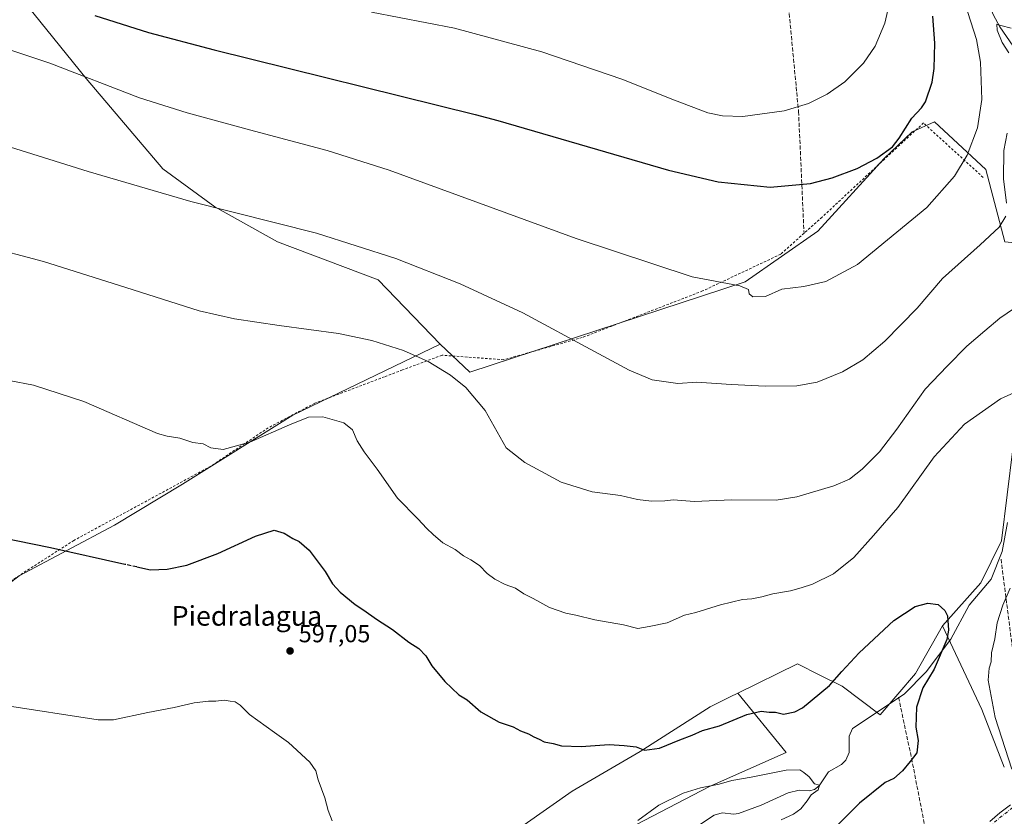
# Model space of a CAD drawing. Units: metres. Extents: x 556300 to 559733, y 4726348 to 4728690.
# Drawn here: x 557587 to 557988, y 4727509 to 4727833 of the extents above; entities that cross this region are included whole.
import ezdxf
from ezdxf.enums import TextEntityAlignment as Align

# ---------------------------------------------------------------- set-up
doc = ezdxf.new("R2010")
doc.units = ezdxf.units.M
doc.header["$MEASUREMENT"] = 0
for name, pattern in [('DGN Style 2', [1.6480167562047852, 0.988810053722871, -0.6592067024819142]), ('DGN Style 3', [2.307223458686699, 1.648016756204785, -0.6592067024819142]), ('DGN Style 4', [2.6384748266838614, 1.318413404963828, -0.6592067024819142, 0.001648016756204785, -0.6592067024819142])]:
    doc.linetypes.add(name, pattern=pattern)
for name, color, linetype, lineweight in [('Alambrada', 7, 'DGN Style 2', 0), ('Arbolado forestal CxS', 92, 'Continuous', 0), ('Corriente natural lineal', 142, 'Continuous', 13), ('Curva de nivel maestra', 30, 'Continuous', 30), ('Curva de nivel maestra oculto', 30, 'DGN Style 3', 30), ('Curva de nivel normal', 30, 'Continuous', 0), ('Pista no pavimentada Cxs', 111, 'Continuous', 0), ('Pista no pavimentada eje', 91, 'DGN Style 4', 0), ('Prado CxS', 92, 'Continuous', 0), ('Punto de cota en terreno', 7, 'Continuous', 0), ('Rótulo de punto de cota en terreno', 7, 'Continuous', 0), ('Senda', 7, 'DGN Style 3', 0), ('Texto cartográfico', 7, 'Continuous', 0)]:
    doc.layers.add(name, color=color, linetype=linetype, lineweight=lineweight)
doc.styles.add('Style-Arial', font='txt')

# ---------------------------------------------------------------- blocks, each defined once
blk = doc.blocks.new('*U5')
at = {"layer": 'Arbolado forestal CxS', "color": 92, "linetype": 'Continuous', "lineweight": 0}
for points in [[(557987.7588999998, 4727529.068700001, 604.9790000000066), (557978.5691000001, 4727552.4553, 604.6122999999934), (557962.6105000004, 4727586.608700001, 599.670100000003), (557978.1829000004, 4727604.1195, 602.2410999999993), (557986.5982999997, 4727621.160499999, 603.7918999999965), (557991.1611000003, 4727658.5997, 604.1319999999978)], [(557987.9181000004, 4727742.9143, 614.4343999999984), (557980.2947000006, 4727772.2553, 618.6120999999986), (557959.4102999996, 4727791.7479, 624.1006000000052), (557950.2855000002, 4727787.666099999, 625.1144999999962), (557938.8885000004, 4727776.819300001, 624.992499999993), (557911.9397, 4727747.257300001, 623.0727000000043), (557882.3369000005, 4727726.5547, 620.5963000000047), (557770.2275, 4727689.7993, 610.6665999999968), (557758.2209000001, 4727701.251300001, 611.0083000000013), (557732.9713000003, 4727727.3597, 613.3951999999991), (557691.9512999998, 4727742.9199, 614.3830000000017), (557666.4908999996, 4727757.065099999, 615.6367000000029), (557645.2741, 4727772.624700001, 616.6701999999932), (557614.1557, 4727809.401900001, 620.5706999999966), (557590.1098999997, 4727839.1063, 623.5391999999993)]]:
    blk.add_polyline3d(points, dxfattribs=at)
blk = doc.blocks.new('*U6')
at = {"layer": 'Arbolado forestal CxS', "color": 92, "linetype": 'Continuous', "lineweight": 0}
blk.add_polyline3d([(557546.6819000002, 4727236.3521, 581.7893999999942), (557595.8756999997, 4727267.259299999, 583.4361000000063), (557623.8415000001, 4727288.595899999, 583.1916999999958), (557644.5399000002, 4727293.2007, 582.3996999999945), (557660.1771, 4727303.512499999, 582.1487000000052), (557696.3668999998, 4727322.057499999, 584.1696999999986), (557724.0736999996, 4727365.347899999, 587.2988999999943), (557744.8539000005, 4727399.9803, 590.258600000001), (557776.0236999998, 4727425.954500001, 591.7694000000047), (557791.6091, 4727453.660499999, 592.7234000000026), (557801.9993000003, 4727483.097899999, 595.6940999999933), (557827.9741000002, 4727500.413899999, 595.9036000000051), (557867.8021, 4727521.1929, 595.7225999999937), (557898.9719000002, 4727535.045499999, 597.5776999999945), (557879.3180999998, 4727559.147299999, 601.667100000006), (557903.5648999996, 4727571.044500001, 602.263300000006), (557912.6482999995, 4727566.5043, 601.6799000000028), (557921.7319, 4727561.9641, 599.8962000000029), (557937.3049, 4727550.2895, 597.457899999994), (557951.5790999997, 4727567.151699999, 598.6429000000062), (557962.6105000004, 4727586.608700001, 599.670100000003), (557978.5691000001, 4727552.4553, 604.6122999999934), (557987.7588999998, 4727529.068700001, 604.9790000000066)], dxfattribs=at)
blk = doc.blocks.new('5PATER')
at = {"layer": 'Prado CxS', "linetype": 'Continuous', "lineweight": 0}
h = blk.add_hatch(color=51, dxfattribs=at)
edge = h.paths.add_edge_path()
edge.add_ellipse((0, 0), major_axis=(-0.1095731443231308, -0.1110710700762829), ratio=0.9994222409660322, start_angle=0, end_angle=360)

msp = doc.modelspace()

# ---------------------------------------------------------------- linework, layer by layer
at = {"layer": 'Alambrada', "color": 7, "linetype": 'DGN Style 2', "lineweight": 0}
msp.add_polyline3d([(557979.1401000004, 4727769.110099999, 622.969299999997), (557954.8601000002, 4727791.270099999, 629.5457000000024), (557913.6201, 4727752.960100001, 629.5178000000016), (557896.7801000001, 4727737.840100001, 629.1358000000037), (557865.0100999996, 4727722.880100001, 627.8086000000039), (557816.0100999996, 4727703.9101, 619.6582999999955), (557784.0500999996, 4727694.880100001, 616.6561999999976), (557758.9401000004, 4727696.720100001, 616.3650999999954), (557742.8501000004, 4727690.720100001, 613.8316999999952), (557735.5500999996, 4727687.960100001, 613.9576999999991), (557707.1700999998, 4727677.190099999, 609.1612000000023), (557688.2401000002, 4727667.190099999, 610.2019), (557664.8901000004, 4727651.590100001, 606.9829999999929), (557609.1700999998, 4727621.350099999, 604.8292999999976), (557578.1201, 4727601.4301, 602.9030999999959), (557531.5301000001, 4727570.3201, 598.7912999999971), (557552.5601000004, 4727521.040100001, 595.3969999999972), (557562.7600999996, 4727496.1501, 595.3350999999967), (557596.2901, 4727481.8301, 594.0005999999995)], dxfattribs=at)
at = {"layer": 'Arbolado forestal CxS', "color": 92, "linetype": 'Continuous', "lineweight": 0, "extrusion": (-0.8222452810580471, -0.3156771237086856, 0.4735616658311615), "elevation": -1950889.085437064, "flags": 128}
msp.add_lwpolyline([(-4213516.674962738, 1049622.209756098), (-4213479.070834564, 1049627.821042112), (-4213453.944222983, 1049628.237386772)], dxfattribs=at)
at = {"layer": 'Arbolado forestal CxS', "color": 92, "linetype": 'Continuous', "lineweight": 0}
for points in [[(557590.1098999997, 4727839.1063, 623.5391999999993), (557614.1557, 4727809.401900001, 620.5706999999966), (557645.2741, 4727772.624700001, 616.6701999999932), (557666.4908999996, 4727757.065099999, 615.6367000000029), (557691.9512999998, 4727742.9199, 614.3830000000017), (557732.9713000003, 4727727.3597, 613.3951999999991), (557758.2209000001, 4727701.251300001, 611.0083000000013), (557698.2046999997, 4727672.288899999, 606.2118999999948), (557653.3671000004, 4727644.2465, 603.8319000000047), (557625.7285000002, 4727627.539100001, 601.7832000000053), (557586.9266999997, 4727606.9155, 599.0978000000032)], [(557758.2209000001, 4727701.251300001, 611.0083000000013), (557732.9713000003, 4727727.3597, 613.3951999999991), (557691.9512999998, 4727742.9199, 614.3830000000017), (557666.4908999996, 4727757.065099999, 615.6367000000029), (557645.2741, 4727772.624700001, 616.6701999999932), (557614.1557, 4727809.401900001, 620.5706999999966), (557590.1098999997, 4727839.1063, 623.5391999999993)], [(557586.9266999997, 4727606.9155, 599.0978000000032), (557625.7285000002, 4727627.539100001, 601.7832000000053), (557653.3671000004, 4727644.2465, 603.8319000000047), (557698.2046999997, 4727672.288899999, 606.2118999999948), (557758.2209000001, 4727701.251300001, 611.0083000000013), (557770.2275, 4727689.7993, 610.6665999999968), (557882.3369000005, 4727726.5547, 620.5963000000047), (557911.9397, 4727747.257300001, 623.0727000000043), (557938.8885000004, 4727776.819300001, 624.992499999993), (557950.2855000002, 4727787.666099999, 625.1144999999962), (557959.4102999996, 4727791.7479, 624.1006000000052), (557980.2947000006, 4727772.2553, 618.6120999999986), (557987.9181000004, 4727742.9143, 614.4343999999984)], [(557758.2209000001, 4727701.251300001, 611.0083000000013), (557770.2275, 4727689.7993, 610.6665999999968), (557882.3369000005, 4727726.5547, 620.5963000000047), (557911.9397, 4727747.257300001, 623.0727000000043), (557938.8885000004, 4727776.819300001, 624.992499999993), (557950.2855000002, 4727787.666099999, 625.1144999999962), (557959.4102999996, 4727791.7479, 624.1006000000052), (557980.2947000006, 4727772.2553, 618.6120999999986), (557987.9181000004, 4727742.9143, 614.4343999999984), (558012.5745000001, 4727740.3189, 609.1753000000026), (558026.9360999997, 4727720.739700001, 607.8828999999969), (558017.5535000004, 4727685.7105, 604.9967999999935), (558007.3821, 4727668.976500001, 604.7041999999929), (557991.1611000003, 4727658.5997, 604.1319999999978), (557986.5982999997, 4727621.160499999, 603.7918999999965), (557978.1829000004, 4727604.1195, 602.2410999999993), (557962.6105000004, 4727586.608700001, 599.670100000003)], [(557758.2209000001, 4727701.251300001, 611.0083000000013), (557770.2275, 4727689.7993, 610.6665999999968), (557882.3369000005, 4727726.5547, 620.5963000000047), (557911.9397, 4727747.257300001, 623.0727000000043), (557938.8885000004, 4727776.819300001, 624.992499999993), (557950.2855000002, 4727787.666099999, 625.1144999999962), (557959.4102999996, 4727791.7479, 624.1006000000052), (557980.2947000006, 4727772.2553, 618.6120999999986), (557987.9181000004, 4727742.9143, 614.4343999999984), (558012.5745000001, 4727740.3189, 609.1753000000026), (558026.9360999997, 4727720.739700001, 607.8828999999969), (558017.5535000004, 4727685.7105, 604.9967999999935), (558007.3821, 4727668.976500001, 604.7041999999929), (557991.1611000003, 4727658.5997, 604.1319999999978), (557986.5982999997, 4727621.160499999, 603.7918999999965), (557978.1829000004, 4727604.1195, 602.2410999999993), (557962.6105000004, 4727586.608700001, 599.670100000003)], [(557758.2209000001, 4727701.251300001, 611.0083000000013), (557698.2046999997, 4727672.288899999, 606.2118999999948), (557653.3671000004, 4727644.2465, 603.8319000000047), (557625.7285000002, 4727627.539100001, 601.7832000000053), (557586.9266999997, 4727606.9155, 599.0978000000032), (557533.7197000004, 4727566.056299999, 596.0016999999935), (557572.0009000005, 4727482.3903, 591.0478000000003), (557610.9073000001, 4727484.2675, 591.2247999999963), (557620.5230999999, 4727485.3709, 591.3699000000051), (557628.4512999998, 4727486.279899999, 591.373900000006), (557635.8750999998, 4727469.3399, 590.2127999999939), (557681.3750999998, 4727488.973099999, 593.3852000000043), (557695.2445, 4727491.9299, 594.2265000000043), (557709.8903000001, 4727495.051899999, 594.9076999999961), (557733.4842999997, 4727488.363500001, 596.1321000000025), (557770.1776999999, 4727500.899900001, 597.0322000000015), (557792.3570999998, 4727505.626700001, 597.6738999999943), (557811.8822999997, 4727519.213500001, 598.8313000000053), (557839.6349, 4727535.4463, 600.1514000000025), (557867.9984999998, 4727553.592900001, 601.463499999998), (557876.2282999996, 4727557.631100001, 601.6426999999967), (557879.3180999998, 4727559.147299999, 601.667100000006)], [(557758.2209000001, 4727701.251300001, 611.0083000000013), (557698.2046999997, 4727672.288899999, 606.2118999999948), (557653.3671000004, 4727644.2465, 603.8319000000047), (557625.7285000002, 4727627.539100001, 601.7832000000053), (557586.9266999997, 4727606.9155, 599.0978000000032), (557533.7197000004, 4727566.056299999, 596.0016999999935), (557572.0009000005, 4727482.3903, 591.0478000000003), (557610.9073000001, 4727484.2675, 591.2247999999963), (557620.5230999999, 4727485.3709, 591.3699000000051), (557628.4512999998, 4727486.279899999, 591.373900000006), (557635.8750999998, 4727469.3399, 590.2127999999939), (557681.3750999998, 4727488.973099999, 593.3852000000043), (557695.2445, 4727491.9299, 594.2265000000043), (557709.8903000001, 4727495.051899999, 594.9076999999961), (557733.4842999997, 4727488.363500001, 596.1321000000025), (557770.1776999999, 4727500.899900001, 597.0322000000015), (557792.3570999998, 4727505.626700001, 597.6738999999943), (557811.8822999997, 4727519.213500001, 598.8313000000053), (557839.6349, 4727535.4463, 600.1514000000025), (557867.9984999998, 4727553.592900001, 601.463499999998), (557876.2282999996, 4727557.631100001, 601.6426999999967), (557879.3180999998, 4727559.147299999, 601.667100000006)], [(557991.1611000003, 4727658.5997, 604.1319999999978), (557986.5982999997, 4727621.160499999, 603.7918999999965), (557978.1829000004, 4727604.1195, 602.2410999999993), (557962.6105000004, 4727586.608700001, 599.670100000003), (557951.5790999997, 4727567.151699999, 598.6429000000062), (557937.3049, 4727550.2895, 597.457899999994), (557921.7319, 4727561.9641, 599.8962000000029), (557912.6482999995, 4727566.5043, 601.6799000000028), (557903.5648999996, 4727571.044500001, 602.263300000006), (557879.3180999998, 4727559.147299999, 601.667100000006), (557876.2282999996, 4727557.631100001, 601.6426999999967), (557867.9984999998, 4727553.592900001, 601.463499999998), (557839.6349, 4727535.4463, 600.1514000000025), (557811.8822999997, 4727519.213500001, 598.8313000000053), (557792.3570999998, 4727505.626700001, 597.6738999999943)], [(557962.6105000004, 4727586.608700001, 599.670100000003), (557951.5790999997, 4727567.151699999, 598.6429000000062), (557937.3049, 4727550.2895, 597.457899999994), (557921.7319, 4727561.9641, 599.8962000000029), (557912.6482999995, 4727566.5043, 601.6799000000028), (557903.5648999996, 4727571.044500001, 602.263300000006), (557879.3180999998, 4727559.147299999, 601.667100000006)], [(557962.6105000004, 4727586.608700001, 599.670100000003), (557951.5790999997, 4727567.151699999, 598.6429000000062), (557937.3049, 4727550.2895, 597.457899999994), (557921.7319, 4727561.9641, 599.8962000000029), (557912.6482999995, 4727566.5043, 601.6799000000028), (557903.5648999996, 4727571.044500001, 602.263300000006), (557879.3180999998, 4727559.147299999, 601.667100000006)], [(557879.3180999998, 4727559.147299999, 601.667100000006), (557898.9719000002, 4727535.045499999, 597.5776999999945), (557867.8021, 4727521.1929, 595.7225999999937), (557827.9741000002, 4727500.413899999, 595.9036000000051), (557801.9993000003, 4727483.097899999, 595.6940999999933), (557791.6091, 4727453.660499999, 592.7234000000026), (557776.0236999998, 4727425.954500001, 591.7694000000047), (557744.8539000005, 4727399.9803, 590.258600000001), (557724.0736999996, 4727365.347899999, 587.2988999999943), (557696.3668999998, 4727322.057499999, 584.1696999999986), (557660.1771, 4727303.512499999, 582.1487000000052)], [(557792.3570999998, 4727505.626700001, 597.6738999999943), (557811.8822999997, 4727519.213500001, 598.8313000000053), (557839.6349, 4727535.4463, 600.1514000000025), (557867.9984999998, 4727553.592900001, 601.463499999998), (557876.2282999996, 4727557.631100001, 601.6426999999967), (557879.3180999998, 4727559.147299999, 601.667100000006), (557898.9719000002, 4727535.045499999, 597.5776999999945), (557867.8021, 4727521.1929, 595.7225999999937), (557827.9741000002, 4727500.413899999, 595.9036000000051)]]:
    msp.add_polyline3d(points, dxfattribs=at)
at = {"layer": 'Corriente natural lineal', "color": 142, "linetype": 'Continuous', "lineweight": 13}
for points in [[(557987.8035000004, 4727942.592399999, 628.1205000000045), (557985.6069999998, 4727936.779200001, 627.2065000000002), (557984.7105999999, 4727931.134, 625.980899999995), (557983.8624, 4727928.536499999, 625.5476000000053), (557977.5288000006, 4727918.781500001, 623.8675999999978), (557969.3905999997, 4727904.170299999, 621.6585999999952), (557967.5401999997, 4727898.771199999, 620.9640999999974), (557967.0783000002, 4727895.9582, 620.8228999999993), (557967.2094000002, 4727879.0952, 619.5558000000019), (557971.6196, 4727863.256800001, 618.2694000000047), (557978.4234999996, 4727848.7612, 616.9501000000018), (557981.5482999999, 4727839.226399999, 615.9282999999997), (557983.3757999997, 4727835.1535, 615.6215999999986), (557985.9441999998, 4727830.4407, 615.3858000000037), (557994.0859000003, 4727818.546599999, 614.7551999999996)], [(557989.0450999998, 4727628.564999999, 604.209400000007), (557986.8415999999, 4727616.8694, 603.6916999999958), (557982.4346000003, 4727605.512800001, 603.1689000000042), (557973.4511000002, 4727595.003799999, 601.1741000000038), (557965.9929999998, 4727581.104699999, 600.2456999999995), (557955.9924999997, 4727567.8837, 599.1585999999952), (557947.0088999998, 4727558.730599999, 598.6245000000055), (557925.9622, 4727544.734300001, 596.8236999999936), (557924.5619999999, 4727541.623400001, 596.5767000000051), (557924.6310999999, 4727535.050000001, 596.0319000000018), (557923.3217000002, 4727531.9002, 595.7709999999934), (557921.4776, 4727530.141799999, 595.6621000000014), (557916.2503000004, 4727527.098300001, 595.4274000000005), (557912.3984000003, 4727521.394300001, 595.1830999999949), (557910.5851999996, 4727519.923400001, 595.0819000000047), (557908.4351000004, 4727519.4619, 594.9658000000054), (557904.2978999997, 4727519.649300001, 594.812699999995), (557899.8340999996, 4727518.613299999, 594.5754000000015), (557888.7621999999, 4727513.5505, 593.8506999999954), (557879.6047999999, 4727510.146000001, 593.5059000000037), (557877.6957, 4727509.8683, 593.417100000006), (557873.0076000001, 4727510.4575, 593.4042999999947), (557869.7493000003, 4727509.4397, 593.3375999999989), (557858.4612999996, 4727502.0099, 592.6641999999993)]]:
    msp.add_polyline3d(points, dxfattribs=at)
at = {"layer": 'Curva de nivel maestra', "color": 30, "linetype": 'Continuous', "lineweight": 30, "flags": 128}
for points, elevation in [([(557617.6200000001, 4727834.960100001), (557639.5499999998, 4727828.0801), (557666.2599999999, 4727821.050100001), (557772.4500000002, 4727794.7601), (557781.6200000001, 4727792.2301), (557851.1600000003, 4727772.0601), (557871.29, 4727767.3201), (557892.4900000002, 4727765.110099999), (557908.9500000002, 4727766.6601), (557917.7699999996, 4727768.870100001), (557927.8399999999, 4727772.6601), (557935.8700000001, 4727776.890100001), (557942.2999999998, 4727781.610099999), (557944.9100000003, 4727785.090100001), (557950.1500000004, 4727793.1801), (557954.0899999999, 4727797.4101), (557955.6900000004, 4727799.840100001), (557958.3899999997, 4727807.9301), (557959.25, 4727813.4901), (557959.4400000004, 4727823.790100001), (557958.6200000001, 4727834.6801)], 624.9999999999999), ([(557634.7368999999, 4727610.531199999), (557640.29, 4727609.3101), (557647.0599999996, 4727609.6801), (557655.1200000001, 4727611.2301), (557667.7300000004, 4727616.0001), (557683.1100000005, 4727623.0701), (557690.6299999999, 4727625.4901), (557694.6699999999, 4727624.350099999), (557698.2800000003, 4727622.050100001), (557700.8300000001, 4727620.840100001), (557704.8200000003, 4727617.420100001), (557711.3799999999, 4727608.7401), (557714.3600000005, 4727603.610099999), (557717.5499999998, 4727600.2401), (557723.5999999996, 4727595.270099999), (557727.1399999997, 4727592.950099999), (557732.2599999999, 4727589.300100001), (557738.7300000004, 4727585.100099999), (557745.4100000003, 4727579.9801), (557749.4600000001, 4727577.360099999), (557752.3099999996, 4727574.360099999), (557754.7400000002, 4727570.350099999), (557760.0499999998, 4727563.850099999), (557765.7199999997, 4727558.5001), (557769.1900000004, 4727556.420100001), (557774.7199999997, 4727551.5801), (557782.2100000001, 4727547.300100001), (557787.9199999999, 4727545.4901), (557790.8799999999, 4727543.780099999), (557794.1799999997, 4727542.5801), (557796.3099999996, 4727541.360099999), (557798.4299999997, 4727540.440099999), (557800.5700000003, 4727539.3201), (557804.1699999999, 4727538.6501), (557807.5899999999, 4727537.690099999), (557815.5899999999, 4727537.420100001), (557826.9400000004, 4727538.2601), (557833, 4727537.9101), (557837.9299999997, 4727537.340100001), (557841.2800000003, 4727536.020099999), (557847.5099999999, 4727536.7601), (557855.6799999997, 4727540.100099999), (557860.6900000004, 4727542.0601), (557864.9400000004, 4727544.020099999), (557871.9100000003, 4727545.860099999), (557882.9800000004, 4727550.450099999), (557888.7999999998, 4727551.840100001), (557892.04, 4727551.4801), (557894.5999999996, 4727551.4301), (557897.9500000002, 4727550.6801), (557902.4500000002, 4727551.5801), (557905.6600000003, 4727553.2501), (557916.6600000003, 4727562.2401), (557921.6200000001, 4727567.9801), (557928.6600000003, 4727575.550100001), (557942.7800000003, 4727588.690099999), (557951.5, 4727594.460100001), (557956.6900000004, 4727595.780099999), (557960.9000000004, 4727595.200099999), (557963.5999999996, 4727592.7601), (557964.5899999999, 4727590.690099999), (557965.0899999999, 4727584.7501), (557964.3700000001, 4727580.9801), (557959.1600000003, 4727568.9801), (557954.6699999999, 4727561.3201), (557952.0199999996, 4727553.470100001), (557951.7400000002, 4727545.340100001), (557952.6500000004, 4727539.870100001), (557952.1100000005, 4727534.860099999), (557949.4900000002, 4727531.4001), (557946.3799999999, 4727527.600099999), (557942.7400000002, 4727524.4801), (557939.2699999996, 4727522.780099999), (557928.79, 4727514.420100001), (557914.75, 4727500.3201)], 600.0000000000001), ([(557629.8854, 4727611.598099999), (557599.5899999999, 4727618.2601), (557572.29, 4727623.8201)], 600)]:
    msp.add_lwpolyline(points, dxfattribs=dict(at, elevation=elevation))
at = {"layer": 'Curva de nivel maestra oculto', "color": 30, "linetype": 'DGN Style 3', "lineweight": 30, "elevation": 600, "flags": 128}
msp.add_lwpolyline([(557634.7368999999, 4727610.531199999), (557629.8854, 4727611.598099999)], dxfattribs=at)
at = {"layer": 'Curva de nivel normal', "color": 30, "linetype": 'Continuous', "lineweight": 0, "flags": 128}
for points, elevation in [([(557964.6299999999, 4727862.170100001), (557976.3799999999, 4727825.170100001), (557978.04, 4727816.030099999), (557978.6200000001, 4727800.800100001), (557976.8099999996, 4727789.2601), (557972.6200000001, 4727778.140100001), (557967.4800000004, 4727769.6501), (557956.1699999999, 4727756.850099999), (557927.9800000004, 4727733.700099999), (557915.1399999997, 4727726.770099999), (557906.2400000002, 4727724.710100001), (557897.2400000002, 4727723.5601), (557890.5700000003, 4727720.600099999), (557885.4500000002, 4727720.540100001), (557883.9400000004, 4727721.7601), (557883.6399999997, 4727723.540100001), (557880.1299999999, 4727724.960100001), (557860.7599999999, 4727728.6501), (557813.4800000004, 4727744.190099999), (557737.3700000001, 4727772.100099999), (557712.1699999999, 4727780.0801), (557682.6699999999, 4727787.950099999), (557655.25, 4727795.340100001), (557635.8700000001, 4727801.550100001), (557599.3899999997, 4727815.6501), (557579.8399999999, 4727822.170100001)], 620), ([(557941.0499999998, 4727840.190099999), (557939.1399999997, 4727831.9101), (557935.1600000003, 4727822.5601), (557930.5, 4727815.6501), (557922.9000000004, 4727807.950099999), (557915.7300000004, 4727802.9301), (557908.0300000003, 4727799.1801), (557898.2199999997, 4727796.1801), (557881.4000000004, 4727793.960100001), (557873.0800000001, 4727794.2301), (557867.0800000001, 4727795.340100001), (557853.5099999999, 4727800.5101), (557832.0899999999, 4727809.030099999), (557799.5300000003, 4727820.210100001), (557764.0599999996, 4727829.850099999), (557730.3099999996, 4727836.390100001)], 630), ([(557989.5899999999, 4727819.8301), (557986.9400000004, 4727824.0701), (557984.8300000001, 4727828.970100001), (557984.7400000002, 4727831.4801), (557986.3600000005, 4727830.9001), (557990.5, 4727829.860099999)], 615), ([(557988.6900000004, 4727758.600099999), (557987.3799999999, 4727768.530099999), (557987.5599999996, 4727780.050100001), (557988.9000000004, 4727787.130100001)], 615), ([(557578.4600000001, 4727782.940099999), (557614.9900000002, 4727771.470100001), (557656.7100000001, 4727759.280099999), (557707.8700000001, 4727746.340100001), (557740.0899999999, 4727736.1501), (557766.3899999997, 4727725.8101), (557791.79, 4727713.960100001), (557820.9699999997, 4727698.280099999), (557835.0599999996, 4727690.690099999), (557844.4299999997, 4727686.7301), (557854.9699999997, 4727685.2601), (557862.6699999999, 4727685.720100001), (557876.5599999996, 4727684.7601), (557890.5899999999, 4727684.0601), (557903.2699999996, 4727684.2401), (557911.5700000003, 4727685.8201), (557921.9000000004, 4727689.970100001), (557930.2400000002, 4727694.780099999), (557939.1200000001, 4727702.450099999), (557952.2599999999, 4727715.920100001), (557962.5599999996, 4727727.920100001), (557977.9000000004, 4727741.590100001), (557985.6100000005, 4727748.9001), (557988.3399999999, 4727753.3201)], 615), ([(557572.0199999996, 4727741.450099999), (557596.8300000001, 4727734.860099999), (557627.2400000002, 4727725.270099999), (557660.1100000005, 4727714.8301), (557674.4400000004, 4727711.4801), (557692.6100000005, 4727708.7601), (557716.8300000001, 4727705.5601), (557730.3499999996, 4727702.670100001), (557743.2599999999, 4727698.5801), (557753.2599999999, 4727694.130100001), (557762.3499999996, 4727688.610099999), (557768.5800000001, 4727683.520099999), (557776.5199999996, 4727674.170100001), (557785.04, 4727659.030099999), (557792.5899999999, 4727653.100099999), (557807.4500000002, 4727645.110099999), (557820.0599999996, 4727641.1601), (557831.5099999999, 4727639.600099999), (557838.5199999996, 4727638.0601), (557844.2000000002, 4727637.300100001), (557849.6399999997, 4727637.4901), (557853.2000000002, 4727637.9101), (557861.5, 4727637.140100001), (557876.8600000005, 4727637.920100001), (557894.9800000004, 4727637.720100001), (557903.3200000003, 4727639.040100001), (557918.3899999997, 4727643.5001), (557924.7999999998, 4727646.220100001), (557929.8700000001, 4727650.340100001), (557936.9299999997, 4727657.4101), (557944.04, 4727666.6801), (557955.5599999996, 4727682.860099999), (557964.5599999996, 4727692.2401), (557972.5599999996, 4727700.360099999), (557979.8899999997, 4727706.710100001), (557985.8899999997, 4727711.780099999), (557994.8799999999, 4727717.950099999)], 610), ([(557999.0599999996, 4727684.7501), (557986.2199999997, 4727678.970100001), (557971.5599999996, 4727668.720100001), (557959.2800000003, 4727655.350099999), (557944.4299999997, 4727634.700099999), (557934.4900000002, 4727623.350099999), (557926.54, 4727614.440099999), (557918.2400000002, 4727607.7401), (557909.6699999999, 4727603.4801), (557905.1600000003, 4727602.090100001), (557900.7699999996, 4727600.8201), (557893.5499999998, 4727599.540100001), (557889.0599999996, 4727598.4101), (557885.04, 4727597.620100001), (557881.25, 4727597.270099999), (557872.25, 4727595.120100001), (557862.25, 4727591.970100001), (557857.5800000001, 4727590.890100001), (557850.5800000001, 4727587.850099999), (557843.25, 4727586.280099999), (557838.5899999999, 4727585.450099999), (557832.8099999996, 4727587.030099999), (557821.1399999997, 4727589.050100001), (557813.4199999999, 4727590.940099999), (557809.3600000005, 4727591.700099999), (557802.6200000001, 4727594.0101), (557796.0199999996, 4727597.7301), (557792.2599999999, 4727599.640100001), (557788.9100000003, 4727601.870100001), (557784.6299999999, 4727603.4001), (557780.4800000004, 4727605.5601), (557777.3200000003, 4727607.920100001), (557774.1799999997, 4727611.110099999), (557770.7199999997, 4727613.4901), (557767.6799999997, 4727615.0701), (557764.29, 4727617.670100001), (557759.25, 4727620.290100001), (557755.4000000004, 4727623.770099999), (557752.8099999996, 4727626.1801), (557749.1100000005, 4727630.1501), (557740.7999999998, 4727638.590100001), (557732.6200000001, 4727650.3101), (557727.2000000002, 4727657.340100001), (557724.4800000004, 4727661.840100001), (557722.5700000003, 4727666.3201), (557719.0499999998, 4727669.2601), (557710.4000000004, 4727671.670100001), (557704.5899999999, 4727671.4801), (557696.8600000005, 4727668.380100001), (557680.7199999997, 4727661.270099999), (557669.8300000001, 4727658.360099999), (557664.8899999997, 4727658.970100001), (557661.7400000002, 4727660.600099999), (557657.5800000001, 4727661.2601), (557652.2599999999, 4727662.940099999), (557647.0499999998, 4727663.7301), (557643.2000000002, 4727664.870100001), (557613.1699999999, 4727677.860099999), (557592.6399999997, 4727684.5601), (557582.8399999999, 4727686.4301)], 605), ([(557990.8099999996, 4727528.2301), (557983.9900000002, 4727549.210100001), (557981.1600000003, 4727564.4301), (557981.5700000003, 4727569.360099999), (557982.3600000005, 4727571.920100001), (557982.5599999996, 4727575.640100001), (557983.8899999997, 4727581.3101), (557984.8600000005, 4727587.840100001), (557987.1799999997, 4727594.950099999), (557990.2100000001, 4727601.9101)], 605), ([(557714.2599999999, 4727507.1501), (557712.5599999996, 4727511.4001), (557711.2999999998, 4727516.5001), (557708.5999999996, 4727523.9101), (557707.6600000003, 4727527.5601), (557705.1100000005, 4727531.130100001), (557696.4600000001, 4727539.130100001), (557690.75, 4727543.130100001), (557680.5999999996, 4727550.4801), (557676.8499999996, 4727554.300100001), (557674.8099999996, 4727555.700099999), (557672.6699999999, 4727555.850099999), (557670.29, 4727556.2501), (557666.9500000002, 4727555.870100001), (557663.9199999999, 4727555.880100001), (557658.0599999996, 4727555.1601), (557649.9000000004, 4727553.280099999), (557639.2000000002, 4727551.280099999), (557625.2999999998, 4727548.350099999), (557618.9600000001, 4727548.360099999), (557580.4199999999, 4727554.2501)], 595), ([(557838.5899999999, 4727507.3101), (557847.1500000004, 4727513.530099999), (557857.0300000003, 4727518.460100001), (557864.1799999997, 4727520.6601), (557871.7599999999, 4727522.140100001), (557876.9100000003, 4727523.600099999), (557884.75, 4727524.9301), (557898.9900000002, 4727527.850099999), (557904.5099999999, 4727527.9301), (557906.1200000001, 4727526.880100001), (557908.4000000004, 4727525.1501), (557910.4600000001, 4727522.220100001), (557912.5800000001, 4727521.6601), (557912.0700000003, 4727519.780099999), (557909.1600000003, 4727517.7501), (557907.5499999998, 4727515.350099999), (557904.9000000004, 4727512.0701), (557901.9299999997, 4727509.950099999), (557896.9000000004, 4727507.5801)], 595)]:
    msp.add_lwpolyline(points, dxfattribs=dict(at, elevation=elevation))
at = {"layer": 'Pista no pavimentada Cxs', "color": 111, "linetype": 'Continuous', "lineweight": 0}
msp.add_polyline3d([(557981.9128999999, 4727506.9573, 607.3377000000038), (557985.8964999998, 4727510.402899999, 607.1686999999947), (557990.2704999996, 4727513.7643, 607.4550000000017)], dxfattribs=at)
msp.add_polyline3d([(557981.9128999999, 4727506.9573, 607.3377000000038), (557985.8964999998, 4727510.402899999, 607.1686999999947), (557990.2704999996, 4727513.7643, 607.4550000000017)], dxfattribs=at)
at = {"layer": 'Pista no pavimentada eje', "color": 91, "linetype": 'DGN Style 4', "lineweight": 0}
msp.add_polyline3d([(558012.8859000001, 4727527.1995, 606.994200000001), (558009.2751000002, 4727524.5801, 606.7994999999937), (558005.1750999996, 4727521.720100001, 606.1042000000016), (557999.3101000004, 4727517.960100001, 606.4679000000033), (557993.4501, 4727514.200099999, 607.479800000001), (557991.1651, 4727512.5601, 606.7358999999997), (557986.8450999996, 4727509.2401, 606.3034000000043), (557982.9200999998, 4727505.845100001, 607.2119999999995), (557975.2801000001, 4727498.6051, 605.3803999999947), (557971.6601, 4727495.165100001, 604.9802000000054), (557968.9901000002, 4727492.415100001, 604.7782000000007), (557966.3551000003, 4727489.335100001, 604.6613999999972), (557964.7801000001, 4727487.405099999, 604.0807000000059), (557960.1524999999, 4727480.787500001, 604.6662999999971)], dxfattribs=at)
at = {"layer": 'Senda', "color": 7, "linetype": 'DGN Style 3', "lineweight": 0, "extrusion": (-0.9776034562341579, -0.1924782649027313, 0.08510934084495583), "elevation": -1455349.644951354, "flags": 128}
msp.add_lwpolyline([(-4530723.535757053, 124917.7407288255), (-4530697.840539217, 124922.1813410654), (-4530647.353368616, 124921.4009093606)], dxfattribs=at)
at = {"layer": 'Senda', "color": 7, "linetype": 'DGN Style 3', "lineweight": 0}
for points in [[(557891.5450999998, 4727928.2751, 647.5651000000071), (557891.3271000005, 4727920.791099999, 647.5141000000004), (557891.8563000001, 4727903.5931, 647.4573999999993), (557891.3271000005, 4727883.220100001, 643.9293000000034), (557892.6501000002, 4727861.524300001, 639.8313000000053), (557899.7938999999, 4727840.3577, 638.396900000007), (557904.0273000002, 4727795.907500001, 631.1542999999947), (557906.2647000002, 4727746.355900001, 630.9931999999973)], [(557986.4134999998, 4727613.717300001, 612.2701999999991), (557987.3183000004, 4727606.645300001, 613.5581999999995), (557991.5515000002, 4727573.8369, 609.5871000000043), (557994.7264999999, 4727556.6919, 610.976999999999), (557999.8065, 4727547.590299999, 610.2624999999971), (558006.3683000002, 4727535.9485, 606.0430000000051), (558011.9901000002, 4727528.402000001, 606.515400000004)]]:
    msp.add_polyline3d(points, dxfattribs=at)

# ---------------------------------------------------------------- block references
at = {"layer": 'Arbolado forestal CxS', "color": 92, "linetype": 'Continuous', "lineweight": 0}
for name in ['*U5', '*U6']:
    msp.add_blockref(name, (0, 0), dxfattribs=at)
at = {"layer": 'Punto de cota en terreno', "color": 7, "linetype": 'Continuous', "lineweight": 0, "xscale": 10, "yscale": 10, "zscale": 10}
msp.add_blockref('5PATER', (557697.1100000005, 4727576.350000001, 597.0500000000029), dxfattribs=at)

# ---------------------------------------------------------------- texts
at = {"layer": 'Rótulo de punto de cota en terreno', "color": 7, "linetype": 'Continuous', "lineweight": 0, "style": 'Style-Arial'}
msp.add_text('597,05', height=7.000000000000002, dxfattribs=at).set_placement((557700.6377999998, 4727579.877800001))
at = {"layer": 'Texto cartográfico', "color": 7, "linetype": 'Continuous', "lineweight": 0, "style": 'Style-Arial'}
msp.add_text('Piedralagua', height=8, dxfattribs=at).set_placement((557679.5515231704, 4727590.62015), align=Align.MIDDLE_CENTER)

doc.saveas('drawing.dxf')
